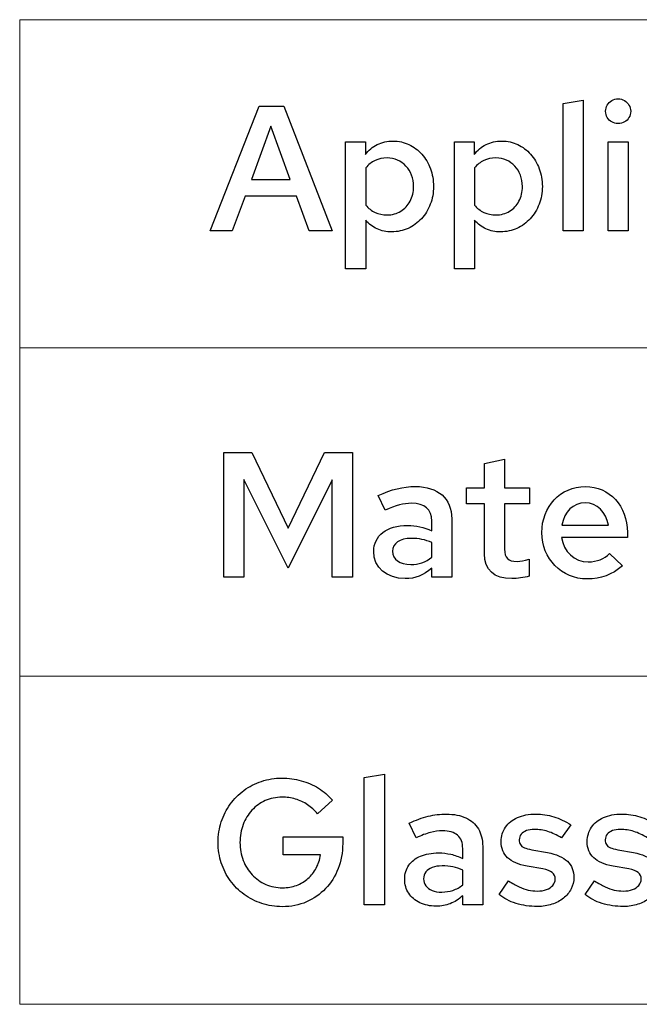
# Model space of a CAD drawing. Units: centimetres. Extents: x -44 to 2622, y -16 to 941.
# Drawn here: x 1629 to 1659, y 178 to 226 of the extents above; entities that cross this region are included whole.
import ezdxf

# ---------------------------------------------------------------- set-up
doc = ezdxf.new("R2010")
doc.units = ezdxf.units.CM
doc.header["$MEASUREMENT"] = 0
doc.layers.add('layer 1', color=7, linetype='Continuous')

msp = doc.modelspace()

# ---------------------------------------------------------------- linework, layer by layer
at = {"layer": 'layer 1', "color": 253, "lineweight": 20}
for points in [[(1628.779, 209.947), (1734.532, 209.947), (1734.532, 225.757), (1628.779, 225.757), (1628.779, 209.947)], [(1628.779, 194.137), (1734.532, 194.137), (1734.532, 209.947), (1628.779, 209.947), (1628.779, 194.137)], [(1628.779, 178.327), (1734.532, 178.327), (1734.532, 194.137), (1628.779, 194.137), (1628.779, 178.327)]]:
    msp.add_lwpolyline(points, close=True, dxfattribs=at)
at = {"layer": 'layer 1', "color": 7}
for points, knots in [([(1637.951, 215.578), (1637.951, 215.578), (1639.024, 215.578), (1639.024, 215.578), (1639.024, 215.578), (1639.024, 215.578), (1639.642, 217.26), (1639.642, 217.26), (1639.642, 217.26), (1639.642, 217.26), (1642.113, 217.26), (1642.113, 217.26), (1642.113, 217.26), (1642.113, 217.26), (1642.722, 215.578), (1642.722, 215.578), (1642.722, 215.578), (1642.722, 215.578), (1643.829, 215.578), (1643.829, 215.578), (1643.829, 215.578), (1643.829, 215.578), (1641.504, 221.584), (1641.504, 221.584), (1641.504, 221.584), (1641.504, 221.584), (1640.311, 221.584), (1640.311, 221.584), (1640.311, 221.584), (1640.311, 221.584), (1637.951, 215.578), (1637.951, 215.578)], [0, 0, 0, 0, 0.125, 0.125, 0.125, 0.125, 0.25, 0.25, 0.25, 0.25, 0.375, 0.375, 0.375, 0.375, 0.5, 0.5, 0.5, 0.5, 0.625, 0.625, 0.625, 0.625, 0.75, 0.75, 0.75, 0.75, 0.875, 0.875, 0.875, 0.875, 1, 1, 1, 1]), ([(1655.937, 221.876), (1655.937, 221.876), (1654.967, 221.713), (1654.967, 221.713), (1654.967, 221.713), (1654.967, 221.713), (1654.967, 215.578), (1654.967, 215.578), (1654.967, 215.578), (1654.967, 215.578), (1655.937, 215.578), (1655.937, 215.578), (1655.937, 215.578), (1655.937, 215.578), (1655.937, 221.876), (1655.937, 221.876)], [0, 0, 0, 0, 0.25, 0.25, 0.25, 0.25, 0.5, 0.5, 0.5, 0.5, 0.75, 0.75, 0.75, 0.75, 1, 1, 1, 1]), ([(1657.61, 220.752), (1657.726, 220.754), (1657.829, 220.779), (1657.921, 220.831), (1657.921, 220.831), (1658.012, 220.884), (1658.085, 220.954), (1658.138, 221.043), (1658.138, 221.043), (1658.191, 221.131), (1658.218, 221.231), (1658.219, 221.344), (1658.219, 221.344), (1658.218, 221.454), (1658.191, 221.555), (1658.136, 221.645), (1658.136, 221.645), (1658.082, 221.735), (1658.008, 221.808), (1657.916, 221.862), (1657.916, 221.862), (1657.825, 221.916), (1657.723, 221.943), (1657.61, 221.945), (1657.61, 221.945), (1657.5, 221.943), (1657.4, 221.916), (1657.31, 221.862), (1657.31, 221.862), (1657.22, 221.808), (1657.147, 221.735), (1657.092, 221.645), (1657.092, 221.645), (1657.038, 221.555), (1657.011, 221.454), (1657.009, 221.344), (1657.009, 221.344), (1657.011, 221.231), (1657.038, 221.131), (1657.091, 221.043), (1657.091, 221.043), (1657.144, 220.954), (1657.215, 220.884), (1657.305, 220.831), (1657.305, 220.831), (1657.395, 220.779), (1657.497, 220.754), (1657.61, 220.752)], [0, 0, 0, 0, 0.083333, 0.083333, 0.083333, 0.083333, 0.166667, 0.166667, 0.166667, 0.166667, 0.25, 0.25, 0.25, 0.25, 0.333333, 0.333333, 0.333333, 0.333333, 0.416667, 0.416667, 0.416667, 0.416667, 0.5, 0.5, 0.5, 0.5, 0.583333, 0.583333, 0.583333, 0.583333, 0.666667, 0.666667, 0.666667, 0.666667, 0.75, 0.75, 0.75, 0.75, 0.833333, 0.833333, 0.833333, 0.833333, 0.916667, 0.916667, 0.916667, 0.916667, 1, 1, 1, 1]), ([(1639.942, 218.066), (1639.942, 218.066), (1640.886, 220.624), (1640.886, 220.624), (1640.886, 220.624), (1640.886, 220.624), (1641.813, 218.066), (1641.813, 218.066), (1641.813, 218.066), (1641.813, 218.066), (1639.942, 218.066), (1639.942, 218.066)], [0, 0, 0, 0, 0.333333, 0.333333, 0.333333, 0.333333, 0.666667, 0.666667, 0.666667, 0.666667, 1, 1, 1, 1]), ([(1644.482, 213.759), (1644.482, 213.759), (1645.451, 213.759), (1645.451, 213.759), (1645.451, 213.759), (1645.451, 213.759), (1645.451, 216.093), (1645.451, 216.093), (1645.451, 216.093), (1645.607, 215.913), (1645.791, 215.774), (1646.003, 215.68), (1646.003, 215.68), (1646.216, 215.584), (1646.449, 215.537), (1646.704, 215.535), (1646.704, 215.535), (1646.988, 215.537), (1647.253, 215.594), (1647.498, 215.704), (1647.498, 215.704), (1647.741, 215.816), (1647.954, 215.97), (1648.137, 216.169), (1648.137, 216.169), (1648.32, 216.367), (1648.463, 216.599), (1648.565, 216.864), (1648.565, 216.864), (1648.667, 217.128), (1648.719, 217.415), (1648.72, 217.723), (1648.72, 217.723), (1648.719, 218.029), (1648.669, 218.315), (1648.569, 218.58), (1648.569, 218.58), (1648.47, 218.843), (1648.333, 219.075), (1648.155, 219.275), (1648.155, 219.275), (1647.978, 219.474), (1647.772, 219.629), (1647.536, 219.741), (1647.536, 219.741), (1647.302, 219.853), (1647.047, 219.91), (1646.773, 219.911), (1646.773, 219.911), (1646.492, 219.91), (1646.236, 219.853), (1646.007, 219.74), (1646.007, 219.74), (1645.777, 219.627), (1645.586, 219.466), (1645.434, 219.259), (1645.434, 219.259), (1645.434, 219.259), (1645.434, 219.877), (1645.434, 219.877), (1645.434, 219.877), (1645.434, 219.877), (1644.482, 219.877), (1644.482, 219.877), (1644.482, 219.877), (1644.482, 219.877), (1644.482, 213.759), (1644.482, 213.759)], [0, 0, 0, 0, 0.058824, 0.058824, 0.058824, 0.058824, 0.117647, 0.117647, 0.117647, 0.117647, 0.176471, 0.176471, 0.176471, 0.176471, 0.235294, 0.235294, 0.235294, 0.235294, 0.294118, 0.294118, 0.294118, 0.294118, 0.352941, 0.352941, 0.352941, 0.352941, 0.411765, 0.411765, 0.411765, 0.411765, 0.470588, 0.470588, 0.470588, 0.470588, 0.529412, 0.529412, 0.529412, 0.529412, 0.588235, 0.588235, 0.588235, 0.588235, 0.647059, 0.647059, 0.647059, 0.647059, 0.705882, 0.705882, 0.705882, 0.705882, 0.764706, 0.764706, 0.764706, 0.764706, 0.823529, 0.823529, 0.823529, 0.823529, 0.882353, 0.882353, 0.882353, 0.882353, 0.941176, 0.941176, 0.941176, 0.941176, 1, 1, 1, 1]), ([(1649.725, 213.759), (1649.725, 213.759), (1650.694, 213.759), (1650.694, 213.759), (1650.694, 213.759), (1650.694, 213.759), (1650.694, 216.093), (1650.694, 216.093), (1650.694, 216.093), (1650.85, 215.913), (1651.034, 215.774), (1651.246, 215.68), (1651.246, 215.68), (1651.459, 215.584), (1651.692, 215.537), (1651.947, 215.535), (1651.947, 215.535), (1652.231, 215.537), (1652.496, 215.594), (1652.741, 215.704), (1652.741, 215.704), (1652.984, 215.816), (1653.197, 215.97), (1653.38, 216.169), (1653.38, 216.169), (1653.563, 216.367), (1653.706, 216.599), (1653.807, 216.864), (1653.807, 216.864), (1653.91, 217.128), (1653.962, 217.415), (1653.963, 217.723), (1653.963, 217.723), (1653.962, 218.029), (1653.912, 218.315), (1653.812, 218.58), (1653.812, 218.58), (1653.713, 218.843), (1653.576, 219.075), (1653.398, 219.275), (1653.398, 219.275), (1653.221, 219.474), (1653.015, 219.629), (1652.779, 219.741), (1652.779, 219.741), (1652.544, 219.853), (1652.29, 219.91), (1652.015, 219.911), (1652.015, 219.911), (1651.735, 219.91), (1651.479, 219.853), (1651.25, 219.74), (1651.25, 219.74), (1651.02, 219.627), (1650.828, 219.466), (1650.677, 219.259), (1650.677, 219.259), (1650.677, 219.259), (1650.677, 219.877), (1650.677, 219.877), (1650.677, 219.877), (1650.677, 219.877), (1649.725, 219.877), (1649.725, 219.877), (1649.725, 219.877), (1649.725, 219.877), (1649.725, 213.759), (1649.725, 213.759)], [0, 0, 0, 0, 0.058824, 0.058824, 0.058824, 0.058824, 0.117647, 0.117647, 0.117647, 0.117647, 0.176471, 0.176471, 0.176471, 0.176471, 0.235294, 0.235294, 0.235294, 0.235294, 0.294118, 0.294118, 0.294118, 0.294118, 0.352941, 0.352941, 0.352941, 0.352941, 0.411765, 0.411765, 0.411765, 0.411765, 0.470588, 0.470588, 0.470588, 0.470588, 0.529412, 0.529412, 0.529412, 0.529412, 0.588235, 0.588235, 0.588235, 0.588235, 0.647059, 0.647059, 0.647059, 0.647059, 0.705882, 0.705882, 0.705882, 0.705882, 0.764706, 0.764706, 0.764706, 0.764706, 0.823529, 0.823529, 0.823529, 0.823529, 0.882353, 0.882353, 0.882353, 0.882353, 0.941176, 0.941176, 0.941176, 0.941176, 1, 1, 1, 1]), ([(1658.099, 219.877), (1658.099, 219.877), (1657.13, 219.877), (1657.13, 219.877), (1657.13, 219.877), (1657.13, 219.877), (1657.13, 215.578), (1657.13, 215.578), (1657.13, 215.578), (1657.13, 215.578), (1658.099, 215.578), (1658.099, 215.578), (1658.099, 215.578), (1658.099, 215.578), (1658.099, 219.877), (1658.099, 219.877)], [0, 0, 0, 0, 0.25, 0.25, 0.25, 0.25, 0.5, 0.5, 0.5, 0.5, 0.75, 0.75, 0.75, 0.75, 1, 1, 1, 1]), ([(1646.481, 219.096), (1646.664, 219.095), (1646.834, 219.06), (1646.988, 218.992), (1646.988, 218.992), (1647.143, 218.923), (1647.279, 218.826), (1647.393, 218.703), (1647.393, 218.703), (1647.509, 218.578), (1647.599, 218.434), (1647.662, 218.267), (1647.662, 218.267), (1647.726, 218.101), (1647.758, 217.919), (1647.759, 217.723), (1647.759, 217.723), (1647.758, 217.457), (1647.702, 217.223), (1647.592, 217.017), (1647.592, 217.017), (1647.482, 216.811), (1647.332, 216.649), (1647.14, 216.531), (1647.14, 216.531), (1646.948, 216.413), (1646.73, 216.353), (1646.481, 216.35), (1646.481, 216.35), (1646.273, 216.352), (1646.082, 216.392), (1645.905, 216.473), (1645.905, 216.473), (1645.729, 216.555), (1645.577, 216.671), (1645.451, 216.822), (1645.451, 216.822), (1645.451, 216.822), (1645.451, 218.616), (1645.451, 218.616), (1645.451, 218.616), (1645.58, 218.774), (1645.73, 218.895), (1645.902, 218.975), (1645.902, 218.975), (1646.073, 219.056), (1646.266, 219.096), (1646.481, 219.096)], [0, 0, 0, 0, 0.083333, 0.083333, 0.083333, 0.083333, 0.166667, 0.166667, 0.166667, 0.166667, 0.25, 0.25, 0.25, 0.25, 0.333333, 0.333333, 0.333333, 0.333333, 0.416667, 0.416667, 0.416667, 0.416667, 0.5, 0.5, 0.5, 0.5, 0.583333, 0.583333, 0.583333, 0.583333, 0.666667, 0.666667, 0.666667, 0.666667, 0.75, 0.75, 0.75, 0.75, 0.833333, 0.833333, 0.833333, 0.833333, 0.916667, 0.916667, 0.916667, 0.916667, 1, 1, 1, 1]), ([(1651.724, 219.096), (1651.907, 219.095), (1652.077, 219.06), (1652.231, 218.992), (1652.231, 218.992), (1652.386, 218.923), (1652.522, 218.826), (1652.636, 218.703), (1652.636, 218.703), (1652.752, 218.578), (1652.842, 218.434), (1652.905, 218.267), (1652.905, 218.267), (1652.969, 218.101), (1653.001, 217.919), (1653.002, 217.723), (1653.002, 217.723), (1653.001, 217.457), (1652.945, 217.223), (1652.835, 217.017), (1652.835, 217.017), (1652.725, 216.811), (1652.575, 216.649), (1652.383, 216.531), (1652.383, 216.531), (1652.191, 216.413), (1651.973, 216.353), (1651.724, 216.35), (1651.724, 216.35), (1651.516, 216.352), (1651.325, 216.392), (1651.147, 216.473), (1651.147, 216.473), (1650.971, 216.555), (1650.82, 216.671), (1650.694, 216.822), (1650.694, 216.822), (1650.694, 216.822), (1650.694, 218.616), (1650.694, 218.616), (1650.694, 218.616), (1650.823, 218.774), (1650.973, 218.895), (1651.144, 218.975), (1651.144, 218.975), (1651.316, 219.056), (1651.509, 219.096), (1651.724, 219.096)], [0, 0, 0, 0, 0.083333, 0.083333, 0.083333, 0.083333, 0.166667, 0.166667, 0.166667, 0.166667, 0.25, 0.25, 0.25, 0.25, 0.333333, 0.333333, 0.333333, 0.333333, 0.416667, 0.416667, 0.416667, 0.416667, 0.5, 0.5, 0.5, 0.5, 0.583333, 0.583333, 0.583333, 0.583333, 0.666667, 0.666667, 0.666667, 0.666667, 0.75, 0.75, 0.75, 0.75, 0.833333, 0.833333, 0.833333, 0.833333, 0.916667, 0.916667, 0.916667, 0.916667, 1, 1, 1, 1]), ([(1641.71, 199.331), (1641.71, 199.331), (1643.838, 203.586), (1643.838, 203.586), (1643.838, 203.586), (1643.838, 203.586), (1643.838, 198.902), (1643.838, 198.902), (1643.838, 198.902), (1643.838, 198.902), (1644.808, 198.902), (1644.808, 198.902), (1644.808, 198.902), (1644.808, 198.902), (1644.808, 204.908), (1644.808, 204.908), (1644.808, 204.908), (1644.808, 204.908), (1643.469, 204.908), (1643.469, 204.908), (1643.469, 204.908), (1643.469, 204.908), (1641.719, 201.27), (1641.719, 201.27), (1641.719, 201.27), (1641.719, 201.27), (1639.959, 204.908), (1639.959, 204.908), (1639.959, 204.908), (1639.959, 204.908), (1638.621, 204.908), (1638.621, 204.908), (1638.621, 204.908), (1638.621, 204.908), (1638.621, 198.902), (1638.621, 198.902), (1638.621, 198.902), (1638.621, 198.902), (1639.573, 198.902), (1639.573, 198.902), (1639.573, 198.902), (1639.573, 198.902), (1639.573, 203.612), (1639.573, 203.612), (1639.573, 203.612), (1639.573, 203.612), (1641.71, 199.331), (1641.71, 199.331)], [0, 0, 0, 0, 0.083333, 0.083333, 0.083333, 0.083333, 0.166667, 0.166667, 0.166667, 0.166667, 0.25, 0.25, 0.25, 0.25, 0.333333, 0.333333, 0.333333, 0.333333, 0.416667, 0.416667, 0.416667, 0.416667, 0.5, 0.5, 0.5, 0.5, 0.583333, 0.583333, 0.583333, 0.583333, 0.666667, 0.666667, 0.666667, 0.666667, 0.75, 0.75, 0.75, 0.75, 0.833333, 0.833333, 0.833333, 0.833333, 0.916667, 0.916667, 0.916667, 0.916667, 1, 1, 1, 1]), ([(1651.174, 200.034), (1651.174, 199.245), (1651.629, 198.833), (1652.496, 198.833), (1652.496, 198.833), (1652.753, 198.833), (1653.079, 198.876), (1653.328, 198.953), (1653.328, 198.953), (1653.328, 198.953), (1653.328, 199.768), (1653.328, 199.768), (1653.328, 199.768), (1653.07, 199.691), (1652.942, 199.665), (1652.745, 199.665), (1652.745, 199.665), (1652.307, 199.665), (1652.144, 199.828), (1652.144, 200.249), (1652.144, 200.249), (1652.144, 200.249), (1652.144, 202.428), (1652.144, 202.428), (1652.144, 202.428), (1652.144, 202.428), (1653.345, 202.428), (1653.345, 202.428), (1653.345, 202.428), (1653.345, 202.428), (1653.345, 203.2), (1653.345, 203.2), (1653.345, 203.2), (1653.345, 203.2), (1652.144, 203.2), (1652.144, 203.2), (1652.144, 203.2), (1652.144, 203.2), (1652.144, 204.59), (1652.144, 204.59), (1652.144, 204.59), (1652.144, 204.59), (1651.174, 204.385), (1651.174, 204.385), (1651.174, 204.385), (1651.174, 204.385), (1651.174, 203.2), (1651.174, 203.2), (1651.174, 203.2), (1651.174, 203.2), (1650.308, 203.2), (1650.308, 203.2), (1650.308, 203.2), (1650.308, 203.2), (1650.308, 202.428), (1650.308, 202.428), (1650.308, 202.428), (1650.308, 202.428), (1651.174, 202.428), (1651.174, 202.428), (1651.174, 202.428), (1651.174, 202.428), (1651.174, 200.034), (1651.174, 200.034)], [0, 0, 0, 0, 0.0625, 0.0625, 0.0625, 0.0625, 0.125, 0.125, 0.125, 0.125, 0.1875, 0.1875, 0.1875, 0.1875, 0.25, 0.25, 0.25, 0.25, 0.3125, 0.3125, 0.3125, 0.3125, 0.375, 0.375, 0.375, 0.375, 0.4375, 0.4375, 0.4375, 0.4375, 0.5, 0.5, 0.5, 0.5, 0.5625, 0.5625, 0.5625, 0.5625, 0.625, 0.625, 0.625, 0.625, 0.6875, 0.6875, 0.6875, 0.6875, 0.75, 0.75, 0.75, 0.75, 0.8125, 0.8125, 0.8125, 0.8125, 0.875, 0.875, 0.875, 0.875, 0.9375, 0.9375, 0.9375, 0.9375, 1, 1, 1, 1]), ([(1647.356, 198.833), (1647.845, 198.833), (1648.248, 198.987), (1648.634, 199.339), (1648.634, 199.339), (1648.634, 199.339), (1648.634, 198.902), (1648.634, 198.902), (1648.634, 198.902), (1648.634, 198.902), (1649.595, 198.902), (1649.595, 198.902), (1649.595, 198.902), (1649.595, 198.902), (1649.595, 201.707), (1649.595, 201.707), (1649.595, 201.707), (1649.595, 202.703), (1648.952, 203.269), (1647.836, 203.269), (1647.836, 203.269), (1647.261, 203.269), (1646.695, 203.132), (1646.052, 202.832), (1646.052, 202.832), (1646.052, 202.832), (1646.395, 202.128), (1646.395, 202.128), (1646.395, 202.128), (1646.892, 202.359), (1647.287, 202.462), (1647.648, 202.462), (1647.648, 202.462), (1648.308, 202.462), (1648.634, 202.171), (1648.634, 201.604), (1648.634, 201.604), (1648.634, 201.604), (1648.634, 201.133), (1648.634, 201.133), (1648.634, 201.133), (1648.248, 201.313), (1647.879, 201.399), (1647.476, 201.399), (1647.476, 201.399), (1646.463, 201.399), (1645.837, 200.909), (1645.837, 200.137), (1645.837, 200.137), (1645.837, 199.365), (1646.455, 198.833), (1647.356, 198.833)], [0, 0, 0, 0, 0.076923, 0.076923, 0.076923, 0.076923, 0.153846, 0.153846, 0.153846, 0.153846, 0.230769, 0.230769, 0.230769, 0.230769, 0.307692, 0.307692, 0.307692, 0.307692, 0.384615, 0.384615, 0.384615, 0.384615, 0.461538, 0.461538, 0.461538, 0.461538, 0.538462, 0.538462, 0.538462, 0.538462, 0.615385, 0.615385, 0.615385, 0.615385, 0.692308, 0.692308, 0.692308, 0.692308, 0.769231, 0.769231, 0.769231, 0.769231, 0.846154, 0.846154, 0.846154, 0.846154, 0.923077, 0.923077, 0.923077, 0.923077, 1, 1, 1, 1]), ([(1657.833, 199.451), (1657.833, 199.451), (1657.198, 200.043), (1657.198, 200.043), (1657.198, 200.043), (1656.958, 199.785), (1656.58, 199.639), (1656.177, 199.639), (1656.177, 199.639), (1655.516, 199.639), (1654.984, 200.137), (1654.89, 200.815), (1654.89, 200.815), (1654.89, 200.815), (1658.064, 200.815), (1658.064, 200.815), (1658.064, 200.815), (1658.064, 200.815), (1658.064, 201.055), (1658.064, 201.055), (1658.064, 201.055), (1658.064, 202.334), (1657.206, 203.269), (1656.031, 203.269), (1656.031, 203.269), (1654.838, 203.269), (1653.937, 202.308), (1653.937, 201.047), (1653.937, 201.047), (1653.937, 199.794), (1654.898, 198.816), (1656.125, 198.816), (1656.125, 198.816), (1656.794, 198.816), (1657.309, 199.013), (1657.833, 199.451)], [0, 0, 0, 0, 0.111111, 0.111111, 0.111111, 0.111111, 0.222222, 0.222222, 0.222222, 0.222222, 0.333333, 0.333333, 0.333333, 0.333333, 0.444444, 0.444444, 0.444444, 0.444444, 0.555556, 0.555556, 0.555556, 0.555556, 0.666667, 0.666667, 0.666667, 0.666667, 0.777778, 0.777778, 0.777778, 0.777778, 0.888889, 0.888889, 0.888889, 0.888889, 1, 1, 1, 1]), ([(1656.022, 202.48), (1656.597, 202.48), (1657.035, 202.042), (1657.146, 201.407), (1657.146, 201.407), (1657.146, 201.407), (1654.907, 201.407), (1654.907, 201.407), (1654.907, 201.407), (1655.018, 202.059), (1655.447, 202.48), (1656.022, 202.48)], [0, 0, 0, 0, 0.333333, 0.333333, 0.333333, 0.333333, 0.666667, 0.666667, 0.666667, 0.666667, 1, 1, 1, 1]), ([(1646.747, 200.154), (1646.747, 200.532), (1647.09, 200.772), (1647.639, 200.772), (1647.639, 200.772), (1648.016, 200.772), (1648.325, 200.712), (1648.634, 200.566), (1648.634, 200.566), (1648.634, 200.566), (1648.634, 199.863), (1648.634, 199.863), (1648.634, 199.863), (1648.343, 199.622), (1648.008, 199.511), (1647.622, 199.511), (1647.622, 199.511), (1647.09, 199.511), (1646.747, 199.76), (1646.747, 200.154)], [0, 0, 0, 0, 0.2, 0.2, 0.2, 0.2, 0.4, 0.4, 0.4, 0.4, 0.6, 0.6, 0.6, 0.6, 0.8, 0.8, 0.8, 0.8, 1, 1, 1, 1]), ([(1646.352, 189.421), (1646.352, 189.421), (1645.383, 189.258), (1645.383, 189.258), (1645.383, 189.258), (1645.383, 189.258), (1645.383, 183.122), (1645.383, 183.122), (1645.383, 183.122), (1645.383, 183.122), (1646.352, 183.122), (1646.352, 183.122), (1646.352, 183.122), (1646.352, 183.122), (1646.352, 189.421), (1646.352, 189.421)], [0, 0, 0, 0, 0.25, 0.25, 0.25, 0.25, 0.5, 0.5, 0.5, 0.5, 0.75, 0.75, 0.75, 0.75, 1, 1, 1, 1]), ([(1644.344, 186.066), (1644.344, 186.066), (1644.344, 186.4), (1644.344, 186.4), (1644.344, 186.4), (1644.344, 186.4), (1641.478, 186.4), (1641.478, 186.4), (1641.478, 186.4), (1641.478, 186.4), (1641.478, 185.525), (1641.478, 185.525), (1641.478, 185.525), (1641.478, 185.525), (1643.272, 185.525), (1643.272, 185.525), (1643.272, 185.525), (1643.239, 185.295), (1643.17, 185.083), (1643.067, 184.89), (1643.067, 184.89), (1642.964, 184.697), (1642.831, 184.53), (1642.67, 184.387), (1642.67, 184.387), (1642.509, 184.245), (1642.325, 184.135), (1642.117, 184.056), (1642.117, 184.056), (1641.91, 183.978), (1641.686, 183.939), (1641.444, 183.938), (1641.444, 183.938), (1641.151, 183.939), (1640.88, 183.995), (1640.632, 184.106), (1640.632, 184.106), (1640.383, 184.216), (1640.165, 184.371), (1639.981, 184.568), (1639.981, 184.568), (1639.796, 184.766), (1639.652, 184.997), (1639.549, 185.262), (1639.549, 185.262), (1639.447, 185.528), (1639.394, 185.815), (1639.393, 186.126), (1639.393, 186.126), (1639.394, 186.435), (1639.446, 186.72), (1639.546, 186.984), (1639.546, 186.984), (1639.648, 187.248), (1639.789, 187.478), (1639.971, 187.676), (1639.971, 187.676), (1640.154, 187.873), (1640.367, 188.028), (1640.613, 188.138), (1640.613, 188.138), (1640.859, 188.248), (1641.128, 188.304), (1641.418, 188.305), (1641.418, 188.305), (1641.643, 188.305), (1641.859, 188.274), (1642.067, 188.212), (1642.067, 188.212), (1642.275, 188.151), (1642.469, 188.061), (1642.65, 187.941), (1642.65, 187.941), (1642.828, 187.82), (1642.987, 187.673), (1643.126, 187.498), (1643.126, 187.498), (1643.126, 187.498), (1643.847, 188.159), (1643.847, 188.159), (1643.847, 188.159), (1643.653, 188.388), (1643.429, 188.583), (1643.173, 188.74), (1643.173, 188.74), (1642.917, 188.899), (1642.641, 189.019), (1642.343, 189.1), (1642.343, 189.1), (1642.046, 189.182), (1641.737, 189.223), (1641.418, 189.223), (1641.418, 189.223), (1641.071, 189.222), (1640.742, 189.17), (1640.433, 189.067), (1640.433, 189.067), (1640.122, 188.964), (1639.841, 188.82), (1639.585, 188.633), (1639.585, 188.633), (1639.33, 188.444), (1639.109, 188.222), (1638.923, 187.965), (1638.923, 187.965), (1638.737, 187.707), (1638.594, 187.424), (1638.492, 187.114), (1638.492, 187.114), (1638.391, 186.803), (1638.339, 186.473), (1638.338, 186.126), (1638.338, 186.126), (1638.339, 185.778), (1638.391, 185.448), (1638.492, 185.137), (1638.492, 185.137), (1638.595, 184.827), (1638.74, 184.544), (1638.927, 184.287), (1638.927, 184.287), (1639.114, 184.029), (1639.336, 183.807), (1639.592, 183.619), (1639.592, 183.619), (1639.849, 183.431), (1640.134, 183.287), (1640.444, 183.184), (1640.444, 183.184), (1640.756, 183.081), (1641.086, 183.029), (1641.435, 183.028), (1641.435, 183.028), (1641.856, 183.031), (1642.243, 183.108), (1642.597, 183.26), (1642.597, 183.26), (1642.948, 183.413), (1643.256, 183.626), (1643.518, 183.9), (1643.518, 183.9), (1643.778, 184.175), (1643.981, 184.495), (1644.125, 184.863), (1644.125, 184.863), (1644.27, 185.232), (1644.343, 185.632), (1644.344, 186.066)], [0, 0, 0, 0, 0.027027, 0.027027, 0.027027, 0.027027, 0.054054, 0.054054, 0.054054, 0.054054, 0.081081, 0.081081, 0.081081, 0.081081, 0.108108, 0.108108, 0.108108, 0.108108, 0.135135, 0.135135, 0.135135, 0.135135, 0.162162, 0.162162, 0.162162, 0.162162, 0.189189, 0.189189, 0.189189, 0.189189, 0.216216, 0.216216, 0.216216, 0.216216, 0.243243, 0.243243, 0.243243, 0.243243, 0.27027, 0.27027, 0.27027, 0.27027, 0.297297, 0.297297, 0.297297, 0.297297, 0.324324, 0.324324, 0.324324, 0.324324, 0.351351, 0.351351, 0.351351, 0.351351, 0.378378, 0.378378, 0.378378, 0.378378, 0.405405, 0.405405, 0.405405, 0.405405, 0.432432, 0.432432, 0.432432, 0.432432, 0.459459, 0.459459, 0.459459, 0.459459, 0.486486, 0.486486, 0.486486, 0.486486, 0.513514, 0.513514, 0.513514, 0.513514, 0.540541, 0.540541, 0.540541, 0.540541, 0.567568, 0.567568, 0.567568, 0.567568, 0.594595, 0.594595, 0.594595, 0.594595, 0.621622, 0.621622, 0.621622, 0.621622, 0.648649, 0.648649, 0.648649, 0.648649, 0.675676, 0.675676, 0.675676, 0.675676, 0.702703, 0.702703, 0.702703, 0.702703, 0.72973, 0.72973, 0.72973, 0.72973, 0.756757, 0.756757, 0.756757, 0.756757, 0.783784, 0.783784, 0.783784, 0.783784, 0.810811, 0.810811, 0.810811, 0.810811, 0.837838, 0.837838, 0.837838, 0.837838, 0.864865, 0.864865, 0.864865, 0.864865, 0.891892, 0.891892, 0.891892, 0.891892, 0.918919, 0.918919, 0.918919, 0.918919, 0.945946, 0.945946, 0.945946, 0.945946, 0.972973, 0.972973, 0.972973, 0.972973, 1, 1, 1, 1]), ([(1648.849, 183.054), (1649.092, 183.052), (1649.318, 183.094), (1649.527, 183.175), (1649.527, 183.175), (1649.736, 183.257), (1649.936, 183.385), (1650.127, 183.56), (1650.127, 183.56), (1650.127, 183.56), (1650.127, 183.122), (1650.127, 183.122), (1650.127, 183.122), (1650.127, 183.122), (1651.088, 183.122), (1651.088, 183.122), (1651.088, 183.122), (1651.088, 183.122), (1651.088, 185.928), (1651.088, 185.928), (1651.088, 185.928), (1651.087, 186.262), (1651.019, 186.543), (1650.88, 186.776), (1650.88, 186.776), (1650.742, 187.008), (1650.544, 187.185), (1650.282, 187.307), (1650.282, 187.307), (1650.02, 187.429), (1649.703, 187.488), (1649.33, 187.49), (1649.33, 187.49), (1649.043, 187.49), (1648.755, 187.456), (1648.463, 187.384), (1648.463, 187.384), (1648.171, 187.313), (1647.865, 187.203), (1647.545, 187.052), (1647.545, 187.052), (1647.545, 187.052), (1647.888, 186.349), (1647.888, 186.349), (1647.888, 186.349), (1648.135, 186.464), (1648.361, 186.549), (1648.566, 186.603), (1648.566, 186.603), (1648.77, 186.658), (1648.962, 186.685), (1649.141, 186.683), (1649.141, 186.683), (1649.471, 186.683), (1649.718, 186.61), (1649.881, 186.467), (1649.881, 186.467), (1650.046, 186.323), (1650.127, 186.108), (1650.127, 185.825), (1650.127, 185.825), (1650.127, 185.825), (1650.127, 185.353), (1650.127, 185.353), (1650.127, 185.353), (1649.936, 185.443), (1649.744, 185.511), (1649.555, 185.554), (1649.555, 185.554), (1649.365, 185.598), (1649.169, 185.62), (1648.969, 185.62), (1648.969, 185.62), (1648.63, 185.618), (1648.338, 185.567), (1648.094, 185.464), (1648.094, 185.464), (1647.849, 185.362), (1647.662, 185.216), (1647.531, 185.029), (1647.531, 185.029), (1647.399, 184.84), (1647.332, 184.617), (1647.33, 184.358), (1647.33, 184.358), (1647.333, 184.099), (1647.397, 183.872), (1647.523, 183.677), (1647.523, 183.677), (1647.651, 183.482), (1647.828, 183.33), (1648.055, 183.22), (1648.055, 183.22), (1648.281, 183.111), (1648.547, 183.055), (1648.849, 183.054)], [0, 0, 0, 0, 0.041667, 0.041667, 0.041667, 0.041667, 0.083333, 0.083333, 0.083333, 0.083333, 0.125, 0.125, 0.125, 0.125, 0.166667, 0.166667, 0.166667, 0.166667, 0.208333, 0.208333, 0.208333, 0.208333, 0.25, 0.25, 0.25, 0.25, 0.291667, 0.291667, 0.291667, 0.291667, 0.333333, 0.333333, 0.333333, 0.333333, 0.375, 0.375, 0.375, 0.375, 0.416667, 0.416667, 0.416667, 0.416667, 0.458333, 0.458333, 0.458333, 0.458333, 0.5, 0.5, 0.5, 0.5, 0.541667, 0.541667, 0.541667, 0.541667, 0.583333, 0.583333, 0.583333, 0.583333, 0.625, 0.625, 0.625, 0.625, 0.666667, 0.666667, 0.666667, 0.666667, 0.708333, 0.708333, 0.708333, 0.708333, 0.75, 0.75, 0.75, 0.75, 0.791667, 0.791667, 0.791667, 0.791667, 0.833333, 0.833333, 0.833333, 0.833333, 0.875, 0.875, 0.875, 0.875, 0.916667, 0.916667, 0.916667, 0.916667, 0.958333, 0.958333, 0.958333, 0.958333, 1, 1, 1, 1]), ([(1651.878, 183.62), (1652.108, 183.431), (1652.38, 183.287), (1652.696, 183.187), (1652.696, 183.187), (1653.011, 183.088), (1653.357, 183.038), (1653.731, 183.037), (1653.731, 183.037), (1653.982, 183.038), (1654.213, 183.074), (1654.425, 183.144), (1654.425, 183.144), (1654.637, 183.215), (1654.822, 183.313), (1654.98, 183.44), (1654.98, 183.44), (1655.137, 183.567), (1655.26, 183.714), (1655.349, 183.883), (1655.349, 183.883), (1655.436, 184.053), (1655.48, 184.236), (1655.482, 184.435), (1655.482, 184.435), (1655.483, 184.757), (1655.379, 185.017), (1655.169, 185.216), (1655.169, 185.216), (1654.96, 185.415), (1654.641, 185.555), (1654.212, 185.637), (1654.212, 185.637), (1654.212, 185.637), (1653.457, 185.774), (1653.457, 185.774), (1653.457, 185.774), (1653.307, 185.8), (1653.186, 185.831), (1653.096, 185.87), (1653.096, 185.87), (1653.008, 185.908), (1652.943, 185.958), (1652.905, 186.018), (1652.905, 186.018), (1652.866, 186.08), (1652.846, 186.156), (1652.848, 186.246), (1652.848, 186.246), (1652.849, 186.352), (1652.879, 186.443), (1652.939, 186.519), (1652.939, 186.519), (1653.001, 186.593), (1653.086, 186.652), (1653.196, 186.692), (1653.196, 186.692), (1653.307, 186.732), (1653.435, 186.752), (1653.586, 186.752), (1653.586, 186.752), (1653.803, 186.754), (1654.017, 186.719), (1654.23, 186.652), (1654.23, 186.652), (1654.442, 186.586), (1654.659, 186.482), (1654.881, 186.34), (1654.881, 186.34), (1654.881, 186.34), (1655.336, 186.975), (1655.336, 186.975), (1655.336, 186.975), (1655.063, 187.151), (1654.788, 187.28), (1654.511, 187.364), (1654.511, 187.364), (1654.233, 187.449), (1653.944, 187.49), (1653.645, 187.49), (1653.645, 187.49), (1653.309, 187.488), (1653.016, 187.433), (1652.767, 187.324), (1652.767, 187.324), (1652.519, 187.215), (1652.327, 187.062), (1652.19, 186.864), (1652.19, 186.864), (1652.052, 186.665), (1651.982, 186.43), (1651.981, 186.16), (1651.981, 186.16), (1651.981, 185.838), (1652.084, 185.581), (1652.291, 185.385), (1652.291, 185.385), (1652.497, 185.189), (1652.809, 185.053), (1653.225, 184.976), (1653.225, 184.976), (1653.225, 184.976), (1653.989, 184.847), (1653.989, 184.847), (1653.989, 184.847), (1654.193, 184.81), (1654.343, 184.751), (1654.439, 184.674), (1654.439, 184.674), (1654.535, 184.596), (1654.582, 184.49), (1654.581, 184.358), (1654.581, 184.358), (1654.579, 184.242), (1654.544, 184.142), (1654.471, 184.056), (1654.471, 184.056), (1654.398, 183.97), (1654.298, 183.903), (1654.167, 183.856), (1654.167, 183.856), (1654.039, 183.807), (1653.887, 183.783), (1653.714, 183.783), (1653.714, 183.783), (1653.57, 183.783), (1653.427, 183.799), (1653.285, 183.832), (1653.285, 183.832), (1653.143, 183.865), (1652.996, 183.917), (1652.842, 183.989), (1652.842, 183.989), (1652.687, 184.061), (1652.517, 184.155), (1652.333, 184.272), (1652.333, 184.272), (1652.333, 184.272), (1651.878, 183.62), (1651.878, 183.62)], [0, 0, 0, 0, 0.028571, 0.028571, 0.028571, 0.028571, 0.057143, 0.057143, 0.057143, 0.057143, 0.085714, 0.085714, 0.085714, 0.085714, 0.114286, 0.114286, 0.114286, 0.114286, 0.142857, 0.142857, 0.142857, 0.142857, 0.171429, 0.171429, 0.171429, 0.171429, 0.2, 0.2, 0.2, 0.2, 0.228571, 0.228571, 0.228571, 0.228571, 0.257143, 0.257143, 0.257143, 0.257143, 0.285714, 0.285714, 0.285714, 0.285714, 0.314286, 0.314286, 0.314286, 0.314286, 0.342857, 0.342857, 0.342857, 0.342857, 0.371429, 0.371429, 0.371429, 0.371429, 0.4, 0.4, 0.4, 0.4, 0.428571, 0.428571, 0.428571, 0.428571, 0.457143, 0.457143, 0.457143, 0.457143, 0.485714, 0.485714, 0.485714, 0.485714, 0.514286, 0.514286, 0.514286, 0.514286, 0.542857, 0.542857, 0.542857, 0.542857, 0.571429, 0.571429, 0.571429, 0.571429, 0.6, 0.6, 0.6, 0.6, 0.628571, 0.628571, 0.628571, 0.628571, 0.657143, 0.657143, 0.657143, 0.657143, 0.685714, 0.685714, 0.685714, 0.685714, 0.714286, 0.714286, 0.714286, 0.714286, 0.742857, 0.742857, 0.742857, 0.742857, 0.771429, 0.771429, 0.771429, 0.771429, 0.8, 0.8, 0.8, 0.8, 0.828571, 0.828571, 0.828571, 0.828571, 0.857143, 0.857143, 0.857143, 0.857143, 0.885714, 0.885714, 0.885714, 0.885714, 0.914286, 0.914286, 0.914286, 0.914286, 0.942857, 0.942857, 0.942857, 0.942857, 0.971429, 0.971429, 0.971429, 0.971429, 1, 1, 1, 1]), ([(1656.022, 183.62), (1656.253, 183.431), (1656.524, 183.287), (1656.84, 183.187), (1656.84, 183.187), (1657.155, 183.088), (1657.501, 183.038), (1657.876, 183.037), (1657.876, 183.037), (1658.126, 183.038), (1658.358, 183.074), (1658.569, 183.144), (1658.569, 183.144), (1658.781, 183.215), (1658.967, 183.313), (1659.124, 183.44), (1659.124, 183.44), (1659.281, 183.567), (1659.405, 183.714), (1659.493, 183.883), (1659.493, 183.883), (1659.58, 184.053), (1659.625, 184.236), (1659.626, 184.435), (1659.626, 184.435), (1659.627, 184.757), (1659.523, 185.017), (1659.313, 185.216), (1659.313, 185.216), (1659.104, 185.415), (1658.785, 185.555), (1658.356, 185.637), (1658.356, 185.637), (1658.356, 185.637), (1657.601, 185.774), (1657.601, 185.774), (1657.601, 185.774), (1657.451, 185.8), (1657.331, 185.831), (1657.241, 185.87), (1657.241, 185.87), (1657.152, 185.908), (1657.088, 185.958), (1657.049, 186.018), (1657.049, 186.018), (1657.011, 186.08), (1656.99, 186.156), (1656.992, 186.246), (1656.992, 186.246), (1656.993, 186.352), (1657.023, 186.443), (1657.084, 186.519), (1657.084, 186.519), (1657.145, 186.593), (1657.231, 186.652), (1657.341, 186.692), (1657.341, 186.692), (1657.451, 186.732), (1657.58, 186.752), (1657.73, 186.752), (1657.73, 186.752), (1657.947, 186.754), (1658.162, 186.719), (1658.375, 186.652), (1658.375, 186.652), (1658.586, 186.586), (1658.804, 186.482), (1659.025, 186.34), (1659.025, 186.34), (1659.025, 186.34), (1659.48, 186.975), (1659.48, 186.975), (1659.48, 186.975), (1659.207, 187.151), (1658.933, 187.28), (1658.655, 187.364), (1658.655, 187.364), (1658.377, 187.449), (1658.089, 187.49), (1657.79, 187.49), (1657.79, 187.49), (1657.454, 187.488), (1657.161, 187.433), (1656.912, 187.324), (1656.912, 187.324), (1656.663, 187.215), (1656.471, 187.062), (1656.334, 186.864), (1656.334, 186.864), (1656.197, 186.665), (1656.127, 186.43), (1656.125, 186.16), (1656.125, 186.16), (1656.125, 185.838), (1656.228, 185.581), (1656.436, 185.385), (1656.436, 185.385), (1656.641, 185.189), (1656.953, 185.053), (1657.369, 184.976), (1657.369, 184.976), (1657.369, 184.976), (1658.133, 184.847), (1658.133, 184.847), (1658.133, 184.847), (1658.338, 184.81), (1658.488, 184.751), (1658.584, 184.674), (1658.584, 184.674), (1658.679, 184.596), (1658.727, 184.49), (1658.725, 184.358), (1658.725, 184.358), (1658.724, 184.242), (1658.688, 184.142), (1658.615, 184.056), (1658.615, 184.056), (1658.542, 183.97), (1658.442, 183.903), (1658.312, 183.856), (1658.312, 183.856), (1658.183, 183.807), (1658.031, 183.783), (1657.859, 183.783), (1657.859, 183.783), (1657.714, 183.783), (1657.571, 183.799), (1657.43, 183.832), (1657.43, 183.832), (1657.288, 183.865), (1657.141, 183.917), (1656.986, 183.989), (1656.986, 183.989), (1656.832, 184.061), (1656.661, 184.155), (1656.477, 184.272), (1656.477, 184.272), (1656.477, 184.272), (1656.022, 183.62), (1656.022, 183.62)], [0, 0, 0, 0, 0.028571, 0.028571, 0.028571, 0.028571, 0.057143, 0.057143, 0.057143, 0.057143, 0.085714, 0.085714, 0.085714, 0.085714, 0.114286, 0.114286, 0.114286, 0.114286, 0.142857, 0.142857, 0.142857, 0.142857, 0.171429, 0.171429, 0.171429, 0.171429, 0.2, 0.2, 0.2, 0.2, 0.228571, 0.228571, 0.228571, 0.228571, 0.257143, 0.257143, 0.257143, 0.257143, 0.285714, 0.285714, 0.285714, 0.285714, 0.314286, 0.314286, 0.314286, 0.314286, 0.342857, 0.342857, 0.342857, 0.342857, 0.371429, 0.371429, 0.371429, 0.371429, 0.4, 0.4, 0.4, 0.4, 0.428571, 0.428571, 0.428571, 0.428571, 0.457143, 0.457143, 0.457143, 0.457143, 0.485714, 0.485714, 0.485714, 0.485714, 0.514286, 0.514286, 0.514286, 0.514286, 0.542857, 0.542857, 0.542857, 0.542857, 0.571429, 0.571429, 0.571429, 0.571429, 0.6, 0.6, 0.6, 0.6, 0.628571, 0.628571, 0.628571, 0.628571, 0.657143, 0.657143, 0.657143, 0.657143, 0.685714, 0.685714, 0.685714, 0.685714, 0.714286, 0.714286, 0.714286, 0.714286, 0.742857, 0.742857, 0.742857, 0.742857, 0.771429, 0.771429, 0.771429, 0.771429, 0.8, 0.8, 0.8, 0.8, 0.828571, 0.828571, 0.828571, 0.828571, 0.857143, 0.857143, 0.857143, 0.857143, 0.885714, 0.885714, 0.885714, 0.885714, 0.914286, 0.914286, 0.914286, 0.914286, 0.942857, 0.942857, 0.942857, 0.942857, 0.971429, 0.971429, 0.971429, 0.971429, 1, 1, 1, 1]), ([(1648.24, 184.375), (1648.241, 184.501), (1648.277, 184.611), (1648.348, 184.703), (1648.348, 184.703), (1648.421, 184.796), (1648.524, 184.867), (1648.657, 184.917), (1648.657, 184.917), (1648.79, 184.967), (1648.948, 184.993), (1649.132, 184.993), (1649.132, 184.993), (1649.32, 184.993), (1649.494, 184.977), (1649.655, 184.944), (1649.655, 184.944), (1649.817, 184.911), (1649.974, 184.86), (1650.127, 184.787), (1650.127, 184.787), (1650.127, 184.787), (1650.127, 184.083), (1650.127, 184.083), (1650.127, 184.083), (1649.982, 183.963), (1649.824, 183.875), (1649.657, 183.817), (1649.657, 183.817), (1649.488, 183.76), (1649.308, 183.732), (1649.115, 183.732), (1649.115, 183.732), (1648.936, 183.732), (1648.782, 183.759), (1648.652, 183.81), (1648.652, 183.81), (1648.521, 183.863), (1648.42, 183.938), (1648.348, 184.033), (1648.348, 184.033), (1648.277, 184.129), (1648.241, 184.244), (1648.24, 184.375)], [0, 0, 0, 0, 0.090909, 0.090909, 0.090909, 0.090909, 0.181818, 0.181818, 0.181818, 0.181818, 0.272727, 0.272727, 0.272727, 0.272727, 0.363636, 0.363636, 0.363636, 0.363636, 0.454545, 0.454545, 0.454545, 0.454545, 0.545455, 0.545455, 0.545455, 0.545455, 0.636364, 0.636364, 0.636364, 0.636364, 0.727273, 0.727273, 0.727273, 0.727273, 0.818182, 0.818182, 0.818182, 0.818182, 0.909091, 0.909091, 0.909091, 0.909091, 1, 1, 1, 1])]:
    msp.add_open_spline(points, degree=3, knots=knots, dxfattribs=at)

doc.saveas('drawing.dxf')
